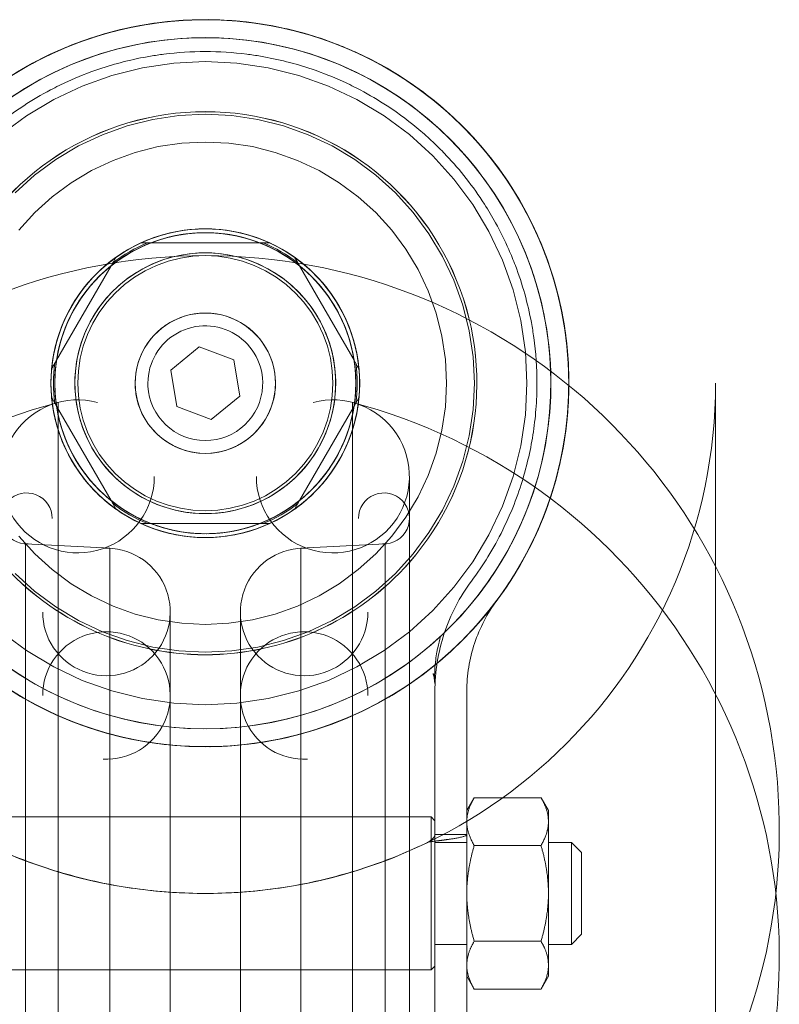
# Model space of a CAD drawing. Units: metres. Extents: x 0 to 80.8, y 0 to 8.
# Drawn here: x 14.2 to 14.3, y 0.7 to 0.8 of the extents above; entities that cross this region are included whole.
import ezdxf

# ---------------------------------------------------------------- set-up
doc = ezdxf.new("R2010")
doc.units = ezdxf.units.M
doc.header["$LTSCALE"] = 0.2
doc.layers.add("vifian'frame 2D", color=7, linetype='Continuous', lineweight=0)

msp = doc.modelspace()

# ---------------------------------------------------------------- linework, layer by layer
at = {"layer": "vifian'frame 2D", "color": 1, "linetype": 'Continuous', "lineweight": 0}
for p, q in [((14.25695916673529, 0.7370703246563894), (14.25698148035546, 0.7370703246563894)), ((14.25698148035546, 0.7370703246563894), (14.25772916869892, 0.7370703246563859)), ((14.25772916869898, 0.7370703246563841), (14.26627083130062, 0.7370703246563841)), ((14.26701851964402, 0.7370703246563859), (14.26627083130056, 0.7370703246563894)), ((14.26701851964402, 0.7370703246563859), (14.26704083326421, 0.7370703246563859)), ((14.25498298038024, 0.7359164901577167), (14.25499413719034, 0.7359358143196366)), ((14.26900586280916, 0.7359358143196366), (14.26901701961921, 0.7359164901577202)), ((14.25033830490775, 0.7278716762546007), (14.25460913620857, 0.735268973058171)), ((14.26939086379102, 0.7352689730581674), (14.27366169509184, 0.7278716762546007)), ((14.26152874230957, 0.7289183502044958), (14.25929790867938, 0.727086216298992)), ((14.26423083362999, 0.727902458561895), (14.26152874230957, 0.7289183502045029)), ((14.2499533039259, 0.7272048349931204), (14.24996446073602, 0.7272241591550626)), ((14.26470209132021, 0.725054433013776), (14.26423083362999, 0.7279024585618878)), ((14.27403553926351, 0.727224159155055), (14.27404669607358, 0.7272048349931204)), ((14.25929790867941, 0.727086216298992), (14.2597691663696, 0.7242381907508766)), ((14.3019999999998, 0.726070324656384), (14.3019999999998, 0.3060703246563841)), ((14.249964460736, 0.7249164901577165), (14.24995330392593, 0.7249358143196365)), ((14.249964460736, 0.724916490157709), (14.25033830490769, 0.7242689730581691)), ((14.26247125769002, 0.7232222991082722), (14.26470209132021, 0.7250544330137796)), ((14.27403553926351, 0.724916490157709), (14.27366169509181, 0.7242689730581691)), ((14.27404669607361, 0.7249358143196365), (14.27403553926351, 0.724916490157713)), ((14.25460913620857, 0.7168716762545935), (14.25033830490775, 0.7242689730581673)), ((14.25046153846136, 0.6475747627526047), (14.25046153846136, 0.7245658865601632)), ((14.25046153846136, 0.6475747627526047), (14.25046153846136, 0.7245658865601632)), ((14.2597691663696, 0.7242381907508801), (14.26247125769002, 0.7232222991082722)), ((14.27366169509184, 0.7242689730581673), (14.26939086379102, 0.7168716762546006)), ((14.27353846153827, 0.6475747627526047), (14.27353846153827, 0.7245658865601632)), ((14.27353846153827, 0.6475747627526047), (14.27353846153827, 0.7245658865601632)), ((14.2779999999998, 0.6533741710064436), (14.2779999999998, 0.7187664783063279)), ((14.2779999999998, 0.6533741710064436), (14.2779999999998, 0.7187664783063279)), ((14.2549829803803, 0.7162241591550549), (14.25460913620854, 0.7168716762546024)), ((14.26901701961923, 0.7162241591550549), (14.26939086379096, 0.7168716762545952)), ((14.25499413719034, 0.7162048349931207), (14.2549829803803, 0.7162241591550624)), ((14.26901701961923, 0.7162241591550624), (14.26900586280913, 0.7162048349931207)), ((14.25698148035549, 0.7150703246563856), (14.25695916673529, 0.7150703246563856)), ((14.25772916869892, 0.7150703246563856), (14.25698148035549, 0.7150703246563856)), ((14.26627083130062, 0.7150703246563839), (14.25772916869898, 0.7150703246563839)), ((14.26701851964404, 0.7150703246563856), (14.26627083130056, 0.7150703246563896)), ((14.26704083326424, 0.7150703246563856), (14.26701851964404, 0.7150703246563856)), ((14.2478953280873, 0.7134709947203062), (14.2478953280873, 0.6586696545924657)), ((14.2478953280873, 0.7134709947203062), (14.2478953280873, 0.6586696545924657)), ((14.25451167978102, 0.7131242464210859), (14.2478953280873, 0.7134709947203062)), ((14.2694883202186, 0.7131242464210859), (14.2761046719123, 0.7134709947203062)), ((14.2761046719123, 0.6586696545924657), (14.2761046719123, 0.7134709947203062)), ((14.2761046719123, 0.6586696545924657), (14.2761046719123, 0.7134709947203062)), ((14.25451167978102, 0.6590164028916892), (14.25451167978102, 0.7131242464210859)), ((14.25451167978102, 0.6590164028916892), (14.25451167978102, 0.7131242464210859)), ((14.2694883202186, 0.6590164028916892), (14.2694883202186, 0.7131242464210859)), ((14.2694883202186, 0.6590164028916892), (14.2694883202186, 0.7131242464210859)), ((14.2592499999998, 0.6640095505654586), (14.2592499999998, 0.7081310987473093)), ((14.2592499999998, 0.6640095505654586), (14.2592499999998, 0.7081310987473093)), ((14.2647499999998, 0.6640095505654586), (14.2647499999998, 0.7081310987473093)), ((14.2647499999998, 0.6640095505654586), (14.2647499999998, 0.7081310987473093)), ((14.28075349738044, 0.7065176393610741), (14.28075348961347, 0.7065176319115558)), ((14.28045050884483, 0.7062314850794134), (14.28045050535974, 0.706231473423871)), ((14.27982796136689, 0.7038349071093086), (14.27904776975614, 0.7032093665026999)), ((14.27999995797535, 0.7019042430549449), (14.27999995798498, 0.7019042612617699)), ((14.2799999999998, 0.7019042430439271), (14.2799999999998, 0.7019042612446844)), ((14.2799999999998, 0.7019042327091789), (14.2799999999998, 0.6965160650669584)), ((14.2824999999998, 0.7019042327091936), (14.2824999999998, 0.6965160650669691)), ((14.2824999999998, 0.6925703246563839), (14.28308055658339, 0.6935758781558485)), ((14.2883194434162, 0.693575878155845), (14.28308055658339, 0.693575878155845)), ((14.28889999999982, 0.6925703246563839), (14.2883194434162, 0.693575878155845)), ((14.28889999999982, 0.6925703246563839), (14.28889999999982, 0.6916994897809832)), ((14.2459999999998, 0.6920703246563842), (14.2779999999998, 0.6920703246563842)), ((14.2779999999998, 0.6920703246563842), (14.27969999999981, 0.6920703246563842)), ((14.27969999999981, 0.6800703246563842), (14.27969999999981, 0.6920703246563842)), ((14.2799999999998, 0.6917703246563884), (14.27969999999981, 0.6920703246563842)), ((14.28889999999982, 0.6916994897809832), (14.28889999999982, 0.686070324656384)), ((14.2824999999998, 0.6906819225939014), (14.2799999999998, 0.6906819225939014)), ((14.2799999999998, 0.690070324656384), (14.2824999999998, 0.690070324656384)), ((14.2883194434162, 0.6898231014061142), (14.28308055658339, 0.6898231014061142)), ((14.28889999999982, 0.690070324656384), (14.29069999999981, 0.690070324656384)), ((14.29069999999981, 0.682070324656384), (14.29069999999981, 0.690070324656384)), ((14.2914999999998, 0.6892703246563885), (14.29069999999981, 0.690070324656384)), ((14.2914999999998, 0.682870324656387), (14.2914999999998, 0.6892703246563885)), ((14.28889999999982, 0.686070324656384), (14.28889999999982, 0.6804411595317847)), ((14.2914999999998, 0.6828703246563834), (14.29069999999981, 0.682070324656384)), ((14.2799999999998, 0.682070324656384), (14.2824999999998, 0.682070324656384)), ((14.2883194434162, 0.6823175479066461), (14.28308055658339, 0.6823175479066461)), ((14.28889999999982, 0.682070324656384), (14.29069999999981, 0.682070324656384)), ((14.2799999999998, 0.680370324656383), (14.27969999999981, 0.6800703246563842)), ((14.28889999999982, 0.6804411595317847), (14.28889999999982, 0.679570324656384)), ((14.2459999999998, 0.6800703246563842), (14.2779999999998, 0.6800703246563842)), ((14.2779999999998, 0.6800703246563842), (14.27969999999981, 0.6800703246563842)), ((14.2824999999998, 0.6795703246563876), (14.28308055658339, 0.6785647711569158)), ((14.28889999999982, 0.679570324656384), (14.2883194434162, 0.6785647711569194)), ((14.2883194434162, 0.6785647711569158), (14.28308055658339, 0.6785647711569158))]:
    msp.add_line(p, q, dxfattribs=at)
at = {"layer": "vifian'frame 2D", "color": 1, "linetype": 'Continuous', "lineweight": 0, "flags": 128}
for points in [[(14.24600377974113, 0.74556177543765), (14.24799130218034, 0.7470358225404188), (14.25011373603749, 0.7483079604376575), (14.25235064111428, 0.7493659377459942), (14.25468047479202, 0.7501995655656004), (14.25708079949877, 0.7508008156048667), (14.25952849879545, 0.751163897497237), (14.2619999999998, 0.7512853145656075), (14.26447150120414, 0.751163897497237), (14.26691920050082, 0.7508008156048667), (14.26931952520757, 0.7501995655656004), (14.27164935888531, 0.7493659377459942), (14.2738862639621, 0.7483079604376575), (14.27600869781925, 0.7470358225404188), (14.27799622025846, 0.74556177543765), (14.27982969035216, 0.7439000150087463), (14.28149145078106, 0.7420665449150499), (14.28296549788383, 0.7400790224758382), (14.28423763578107, 0.7379565886186925), (14.28529561308941, 0.7357196835418969), (14.28612924090901, 0.7333898498641576), (14.28673049094828, 0.7309895251574079), (14.28709357284065, 0.7285418258607246), (14.28721498990902, 0.726070324656384), (14.28709357284065, 0.7235988234520434), (14.28673049094828, 0.7211511241553601), (14.28612924090901, 0.7187507994486104), (14.28529561308941, 0.7164209657708711), (14.28423763578107, 0.7141840606940755), (14.28296549788383, 0.7120616268369293), (14.28149145078106, 0.7100741043977181), (14.27982969035216, 0.7082406343040217), (14.27799622025846, 0.706578873875118), (14.27600869781925, 0.7051048267723492), (14.2738862639621, 0.7038326888751105), (14.27164935888531, 0.7027747115667733), (14.26931952520757, 0.7019410837471676), (14.26691920050082, 0.7013398337079013), (14.26447150120414, 0.700976751815531), (14.2619999999998, 0.7008553347471604), (14.25952849879545, 0.700976751815531), (14.25708079949877, 0.7013398337079013), (14.25468047479202, 0.7019410837471676), (14.25235064111428, 0.7027747115667733), (14.25011373603749, 0.7038326888751105), (14.24799130218034, 0.7051048267723492), (14.24600377974113, 0.706578873875118)], [(14.24708650194505, 0.7409838227111312), (14.24862009294609, 0.7423737885733614), (14.25028253976627, 0.7436067431656901), (14.2520578321339, 0.7446708124613934), (14.25392887301303, 0.7455557488914728), (14.25587764325716, 0.7462530300343526), (14.25788537514356, 0.7467559406914535), (14.25993273311659, 0.7470596375582281), (14.2619999999998, 0.7471611958678328), (14.264067266883, 0.7470596375582281), (14.26611462485604, 0.7467559406914535), (14.26812235674243, 0.7462530300343526), (14.27007112698656, 0.7455557488914728), (14.27194216786569, 0.7446708124613934), (14.27371746023333, 0.7436067431656901), (14.2753799070535, 0.7423737885733614), (14.27691349805454, 0.7409838227111312), (14.27830346391677, 0.7394502317100873), (14.2795364185091, 0.7377877848899148), (14.2806004878048, 0.7360124925222782), (14.28148542423489, 0.7341414516431515), (14.28218270537776, 0.7321926813990149), (14.28268561603486, 0.7301849495126262), (14.28298931290164, 0.7281375915395891), (14.28309087121124, 0.726070324656384), (14.28298931290164, 0.7240030577731789), (14.28268561603486, 0.7219556998001417), (14.28218270537776, 0.719947967913753), (14.28148542423489, 0.7179991976696165), (14.2806004878048, 0.7161281567904898), (14.2795364185091, 0.7143528644228532), (14.27830346391677, 0.7126904176026807), (14.27691349805454, 0.7111568266016364), (14.2753799070535, 0.7097668607394065), (14.27371746023333, 0.7085339061470779), (14.27194216786569, 0.7074698368513745), (14.27007112698656, 0.7065849004212952), (14.26812235674243, 0.7058876192784154), (14.26611462485604, 0.7053847086213145), (14.264067266883, 0.7050810117545399), (14.2619999999998, 0.7049794534449352), (14.25993273311659, 0.7050810117545399), (14.25788537514356, 0.7053847086213145), (14.25587764325716, 0.7058876192784154), (14.25392887301303, 0.7065849004212952), (14.2520578321339, 0.7074698368513745), (14.25028253976627, 0.7085339061470779), (14.24862009294609, 0.7097668607394065), (14.24708650194505, 0.7111568266016364)], [(14.24738304578227, 0.738066148969224), (14.24862922680708, 0.7394410978490957), (14.25000417568696, 0.7406872788739132), (14.25149465091254, 0.7417926906391767), (14.25308629839265, 0.7427466874253059), (14.25476378969196, 0.743540081721743), (14.25651096965225, 0.7441652327077004), (14.25831101197539, 0.7446161198374401), (14.26014658126982, 0.744888400821424), (14.2619999999998, 0.7449794534449317), (14.26385341872977, 0.744888400821424), (14.2656889880242, 0.7446161198374401), (14.26748903034734, 0.7441652327077004), (14.26923621030763, 0.743540081721743), (14.27091370160694, 0.7427466874253059), (14.27250534908705, 0.7417926906391767), (14.27399582431264, 0.7406872788739132), (14.27537077319251, 0.7394410978490957), (14.27661695421732, 0.738066148969224), (14.27772236598259, 0.7365756737436349), (14.27867636276872, 0.7349840262635281), (14.27946975706515, 0.7333065349642189), (14.28009490805111, 0.7315593550039305), (14.28054579518085, 0.7297593126807862), (14.28081807616484, 0.727923743386361), (14.28090912878834, 0.726070324656384), (14.28081807616484, 0.724216905926407), (14.28054579518085, 0.7223813366319818), (14.28009490805111, 0.720581294308837), (14.27946975706515, 0.718834114348549), (14.27867636276872, 0.7171566230492399), (14.27772236598259, 0.7155649755691331), (14.27661695421732, 0.714074500343544), (14.27537077319251, 0.7126995514636723), (14.27399582431264, 0.7114533704388544), (14.27250534908705, 0.7103479586735912), (14.27091370160694, 0.7093939618874621), (14.26923621030763, 0.708600567591025), (14.26748903034734, 0.7079754166050676), (14.2656889880242, 0.7075245294753278), (14.26385341872977, 0.7072522484913439), (14.2619999999998, 0.7071611958678363), (14.26014658126982, 0.7072522484913439), (14.25831101197539, 0.7075245294753278), (14.25651096965225, 0.7079754166050676), (14.25476378969196, 0.708600567591025), (14.25308629839265, 0.7093939618874621), (14.25149465091254, 0.7103479586735912), (14.25000417568696, 0.7114533704388544), (14.24862922680708, 0.7126995514636723), (14.24738304578227, 0.714074500343544)]]:
    msp.add_lwpolyline(points, dxfattribs=at)
msp.add_lwpolyline([(14.2719999999998, 0.726070324656384), (14.27195184726652, 0.7250901532530882), (14.27180785280383, 0.7241194214362228), (14.27156940335712, 0.7231674778838393), (14.27123879532491, 0.7222434903327328), (14.27081921264328, 0.7213563572881241), (14.27031469612282, 0.720514622326188), (14.26973010453342, 0.7197263918147474), (14.26907106781166, 0.7189992568445187), (14.26834393284143, 0.7183402201227564), (14.26755570232999, 0.7177556285333586), (14.26671396736806, 0.7172511120129004), (14.26582683432345, 0.7168315293312713), (14.26490284677234, 0.7165009212990618), (14.26395090321996, 0.7162624718523518), (14.26298017140309, 0.7161184773896623), (14.2619999999998, 0.7160703246563838), (14.2610198285965, 0.7161184773896623), (14.26004909677964, 0.7162624718523518), (14.25909715322725, 0.7165009212990618), (14.25817316567615, 0.7168315293312713), (14.25728603263154, 0.7172511120129004), (14.2564442976696, 0.7177556285333586), (14.25565606715816, 0.7183402201227564), (14.25492893218793, 0.7189992568445187), (14.25426989546617, 0.7197263918147474), (14.25368530387677, 0.720514622326188), (14.25318078735631, 0.7213563572881241), (14.25276120467468, 0.7222434903327328), (14.25243059664247, 0.7231674778838393), (14.25219214719576, 0.7241194214362228), (14.25204815273307, 0.7250901532530882), (14.2519999999998, 0.726070324656384), (14.25204815273307, 0.7270504960596798), (14.25219214719576, 0.7280212278765452), (14.25243059664247, 0.7289731714289287), (14.25276120467468, 0.7298971589800347), (14.25318078735631, 0.7307842920246439), (14.25368530387677, 0.73162602698658), (14.25426989546617, 0.7324142574980206), (14.25492893218793, 0.7331413924682493), (14.25565606715816, 0.7338004291900115), (14.2564442976696, 0.7343850207794094), (14.25728603263154, 0.7348895372998676), (14.25817316567615, 0.7353091199814967), (14.25909715322725, 0.7356397280137061), (14.26004909677964, 0.7358781774604162), (14.2610198285965, 0.7360221719231057), (14.2619999999998, 0.7360703246563838), (14.26298017140309, 0.7360221719231057), (14.26395090321996, 0.7358781774604162), (14.26490284677234, 0.7356397280137061), (14.26582683432345, 0.7353091199814967), (14.26671396736806, 0.7348895372998676), (14.26755570232999, 0.7343850207794094), (14.26834393284143, 0.7338004291900115), (14.26907106781166, 0.7331413924682493), (14.26973010453342, 0.7324142574980206), (14.27031469612282, 0.73162602698658), (14.27081921264328, 0.7307842920246439), (14.27123879532491, 0.7298971589800347), (14.27156940335712, 0.7289731714289287), (14.27180785280383, 0.7280212278765452), (14.27195184726652, 0.7270504960596798)], close=True, dxfattribs=at)
for points in [[(14.2846239653519, 0.7087380928311755, -0.0004943884477656777), (14.28458864673943, 0.7086920901827467)], [(14.27995672491071, 0.7029360586466313, 0.001631006281154556), (14.27995406365834, 0.7029565904872794)]]:
    msp.add_lwpolyline(points, format="xyb", dxfattribs=at)
at = {"layer": "vifian'frame 2D", "color": 1, "linetype": 'Continuous', "lineweight": 0}
for centre, radius, start, end in [((14.26199999999979, 0.7260703246563867), 0.02849999999998312, 309.6067714739146, 270.0000000000073), ((14.26199999999987, 0.7260703246563196), 0.02849999999994143, 322.4276616253263, 309.6068132029654), ((14.26199999999968, 0.7260703246562699), 0.02849999999984792, 230.7765183513261, 217.5723404637535), ((14.26200000006877, 0.7260703246203577), 0.02849999995378447, 231.2375383944429, 230.7810413460342), ((14.2619999999998, 0.7260703246563858), 0.02849999999997499, 270, 231.2782621921918), ((14.26200000633165, 0.726070322690477), 0.02849999748059879, 231.2779831008514, 231.2375427468748), ((14.26200000000007, 0.7260703246558036), 0.0270924558913568, 233.8025106181002, 226.1952202291469), ((14.26199999999974, 0.7260703246560412), 0.02709245589165541, 313.8047790863697, 306.1974893818787), ((14.2619999999998, 0.7260703246563862), 0.02709245589211473, 306.1974893821116, 233.8025106178883), ((14.2619999999998, 0.7260703246563875), 0.02129104324667605, 90, 221.2804131935413), ((14.26199999999979, 0.7260703246563884), 0.02128737668379745, 89.99999999999756, 221.2691708928194), ((14.2619999999998, 0.726070324656388), 0.02129104324667594, 318.7195868064553, 90.00000000000244), ((14.2619999999998, 0.7260703246563875), 0.02128737668380061, 318.7308291071836, 90), ((14.26200000000006, 0.7260703246563867), 0.01209999999964564, 5.380022671648161, 354.6199773285335), ((14.26199999999967, 0.7260703246561708), 0.01210000000027715, 65.38002267227303, 54.61997733032381), ((14.26199999999992, 0.7260703246561651), 0.01210000000027707, 125.3800226696762, 114.619977327727), ((14.26199999999981, 0.7260703246563627), 0.01210000000002885, 305.3800226698136, 294.6199773276224), ((14.26199999999978, 0.7260703246563662), 0.01209999999993265, 245.3800226724161, 234.6199773302194), ((14.26200000000019, 0.7260703246564009), 0.01210000000064702, 185.3800226712427, 174.619977329125), ((14.26199999999983, 0.7260703246563303), 0.01179999999993343, 308.780930208642, 291.2190697917715), ((14.26199999999986, 0.726070324656384), 0.01179999999989468, 8.780930207362596, 351.2190697926374), ((14.26199999999983, 0.7260703246564448), 0.01179999999995793, 68.78093020822807, 51.21906979134999), ((14.2619999999998, 0.7260703246563796), 0.01179999999994464, 128.780930208604, 111.2190697918492), ((14.26199999999979, 0.7260703246563889), 0.01179999999999748, 248.7809302082031, 231.2190697914297), ((14.26199999999972, 0.726070324656384), 0.01179999999988286, 188.780930207367, 171.219069792633), ((14.26199999999988, 0.7260703246562685), 0.01190162814898654, 112.4454746442127, 127.5545253553143), ((14.26199999999978, 0.7260703246563871), 0.0119016281488558, 52.44547464471017, 67.55452535574524), ((14.2619999999998, 0.6910703246563692), 0.044999999999985, 284.8571655464233, 255.1428344535768), ((14.2619999999998, 0.7260703246563813), 0.0102249999999993, 353.4764774501673, 269.9999999999898), ((14.26199999999979, 0.7260703246563804), 0.01022499999999809, 270.0000000000153, 186.5235225498283), ((14.2619999999998, 0.7260703246563813), 0.005499999999995603, 356.4964082065503, 269.9999999999716), ((14.2619999999998, 0.7260703246563893), 0.005500000000002274, 269.9999999999716, 183.5035917935313), ((14.26199999999979, 0.7260703246563844), 0.004500000000000934, 357.1340160174435, 180.0000000000058), ((14.26199999999994, 0.726070324656384), 0.0119016281489994, 172.445474644156, 187.554525355844), ((14.26199999999966, 0.726070324656384), 0.0119016281489994, 352.4454746441559, 7.554525355844079), ((14.2619999999998, 0.726070324656384), 0.04, 180, 0), ((14.2619999999998, 0.726070324656384), 0.005500000000002152, 183.5035917934787, 356.4964082065212), ((14.26199999999931, 0.7260703246563804), 0.004499999999508873, 179.9999999999537, 182.8659839827136), ((14.2619999999998, 0.7260703246563844), 0.004500000000000025, 182.8659839825571, 357.134016017443), ((14.2619999999998, 0.726070324656384), 0.01022500000000142, 186.5235225498467, 353.4764774501533), ((14.2619999999998, 0.6810703246564014), 0.044999999999985, 104.8571655464233, 75.14283445357673), ((14.25199999999979, 0.7187664783063266), 0.006000000000001644, 75.14283445355842, 1.301714291912504e-11), ((14.2719999999998, 0.7187664783063266), 0.006000000000001819, 179.999999999987, 104.8571655464427), ((14.2479999999998, 0.715468253789814), 0.001999999999996362, 7.816531185178957e-11, 273.0000000003245), ((14.27599999999979, 0.7154682537898149), 0.001999999999998059, 266.9999999996262, 179.9999999999479), ((14.26199999999982, 0.726070324656388), 0.0119016281488558, 232.4454746447101, 247.5545253557452), ((14.26199999999983, 0.7260703246563622), 0.0119016281488256, 292.445474644258, 307.5545253552789), ((14.2542499999998, 0.7081310987473102), 0.00499999999999909, 180.0000000000104, 93.00000000041337), ((14.2697499999998, 0.7081310987473088), 0.004999999999998744, 86.99999999958662, 5.229594535194337e-12), ((14.2619999999998, 0.7260703246563907), 0.02128737668380288, 221.2691708928159, 318.7308291071841), ((14.2619999999998, 0.7260703246563844), 0.02129104324667603, 221.2804131935413, 318.7195868064587), ((14.2619999999919, 0.7260703246624072), 0.02850000000990524, 322.4276595361093, 323.3665385741595), ((14.2542499999998, 0.701588162234386), 0.004999999999998744, 266.9999999995867, 180.0000000000053), ((14.2697499999998, 0.7015881622343847), 0.00499999999999909, 1.042204158022155e-11, 273.0000000004134)]:
    msp.add_arc(centre, radius, start, end, dxfattribs=at)
for points, degree, knots in [([(14.24128838593038, 0.7456478383555365), (14.24160832526704, 0.7459863113694225), (14.24194809710208, 0.746329168909571), (14.24268636088489, 0.7470347091363214), (14.24308310555635, 0.7473941401991393), (14.2443907689061, 0.7485097562896259), (14.24536306383161, 0.7492451306367727), (14.24717174293514, 0.7504253418939695), (14.24795225254571, 0.7508845985197401), (14.24924551521687, 0.7515628806793533), (14.24973862576953, 0.751803805832838), (14.2506673565275, 0.7522245014409341), (14.25110026976044, 0.7524079076193733), (14.25314729753786, 0.7532156604568949), (14.25482649840173, 0.7537081485218584), (14.25743365221086, 0.754216762423173), (14.25833410633853, 0.7543481961399081), (14.26015649032401, 0.7545255707450811), (14.26107784474289, 0.7545703246390545), (14.26199999946449, 0.7545703246563713)], 3, [0, 0, 0, 0, 0.1801990089839102, 0.1801990089839102, 0.3683426584047581, 0.3683426584047581, 0.7667388265449442, 0.7667388265449442, 1.046591662255514, 1.046591662255514, 1.213338594303705, 1.213338594303705, 1.355267329665799, 1.355267329665799, 1.875638839247724, 1.875638839247724, 2.145657303939156, 2.145657303939156, 2.419368036521803, 2.419368036521803, 2.419368036521803, 2.419368036521803]), ([(14.26199999946449, 0.7545703246563713), (14.26292024609196, 0.7545703246736517), (14.26383969736745, 0.7545257558236731), (14.26565837078489, 0.7543491106778308), (14.26655700911893, 0.7542182161441446), (14.269159241124, 0.7537116333149894), (14.27083554394683, 0.7532210477754919), (14.27287943873569, 0.7524162812417341), (14.27331176551629, 0.7522335240255118), (14.27424125818181, 0.7518134074627083), (14.27473566554408, 0.7515723141525883), (14.27603227650787, 0.7508934247004433), (14.27681485178796, 0.7504335730594716), (14.27862804247287, 0.7492516591309211), (14.27960263589674, 0.7485150607078972), (14.28091328165142, 0.7473973733355663), (14.28131090115619, 0.7470372574283317), (14.28205068320746, 0.7463303996087194), (14.28239109938397, 0.745986920047129), (14.28271161406912, 0.7456478383555436)], 3, [0, 0, 0, 0, 0.2760739882482591, 0.2760739882482591, 0.5484301508804257, 0.5484301508804257, 1.073370352255552, 1.073370352255552, 1.216557392813647, 1.216557392813647, 1.385441217647408, 1.385441217647408, 1.668860206588712, 1.668860206588712, 2.072261040316032, 2.072261040316032, 2.262742468742921, 2.262742468742921, 2.445160165773107, 2.445160165773107, 2.445160165773107, 2.445160165773107]), ([(14.26199999951143, 0.7520703246563785), (14.26091331691344, 0.752070324635973), (14.25982833471982, 0.7520022053130884), (14.25839632712086, 0.7518218584492566), (14.25804229154132, 0.7517698250096361), (14.25631266602161, 0.7514790686532318), (14.25495763428489, 0.751136633696365), (14.25281514130134, 0.750409807702388), (14.25200195158905, 0.7500868407513042), (14.25075745953791, 0.7495193061885725), (14.25031121301607, 0.7492999559339144), (14.24913942808873, 0.7486821924000067), (14.24843329877703, 0.7482647636167163), (14.24679165966442, 0.7471900929593573), (14.24591222207752, 0.7465224572682851), (14.24473085496249, 0.7455132806805262), (14.24437157765674, 0.7451873501026416), (14.24370222511349, 0.7445472962205311), (14.24339423963558, 0.7442363020800471), (14.24310519418202, 0.7439305125924651)], 3, [-2.227235760948442, -2.227235760948442, -2.227235760948442, -2.227235760948442, -1.904479233875488, -1.904479233875488, -1.798133508400795, -1.798133508400795, -1.382682928382664, -1.382682928382664, -1.11887460444266, -1.11887460444266, -0.9671379904431394, -0.9671379904431394, -0.711555780145841, -0.711555780145841, -0.3444088595518997, -0.3444088595518997, -0.1692144505518202, -0.1692144505518202, 0, 0, 0, 0]), ([(14.2808948058174, 0.7439305125924651), (14.28060638873896, 0.7442356373040306), (14.28029911215592, 0.7445459457969767), (14.2796314296941, 0.7451845481268169), (14.27927311439003, 0.7455097227908549), (14.27809504256127, 0.7465165982213873), (14.27721813697903, 0.7471828709791368), (14.27558151098349, 0.7482556226170995), (14.27487766937062, 0.7486723777144428), (14.27370958734507, 0.7492894488044763), (14.27326477019113, 0.7495086061549516), (14.27202051012329, 0.7500775405516538), (14.27120595697872, 0.7504019033029397), (14.26905929138051, 0.7511320459715858), (14.26770130878617, 0.7514761152971472), (14.26596771535242, 0.7517682945139161), (14.26561280598946, 0.7518205912252847), (14.26417721264687, 0.7520018563732149), (14.26308946307938, 0.7520703246768456), (14.26199999951143, 0.7520703246563785)], 3, [-2.249753032503107, -2.249753032503107, -2.249753032503107, -2.249753032503107, -2.079167612297173, -2.079167612297173, -1.902575116196207, -1.902575116196207, -1.532571057534284, -1.532571057534284, -1.275052107111065, -1.275052107111065, -1.122179445922446, -1.122179445922446, -0.8551330928242316, -0.8551330928242316, -0.4345258573614718, -0.4345258573614718, -0.3268390703851131, -0.3268390703851131, 0, 0, 0, 0]), ([(14.28271161406912, 0.7456478383555365), (14.28331678051254, 0.7450076153927578), (14.28388221564007, 0.7443499700181633), (14.28497483843315, 0.7429595392324475), (14.28549713572775, 0.7422234439621058), (14.28631570593113, 0.7409494583081573), (14.28663366840771, 0.7404164106797975), (14.28734766653893, 0.739127265186609), (14.28772506847259, 0.7383657030464086), (14.28826640150993, 0.7371416670977773), (14.28845491328815, 0.7366830801692337), (14.28924811564377, 0.7346023938323265), (14.28970836433116, 0.7329509774821852), (14.29009720251785, 0.7308647339095145), (14.29016692806125, 0.7304363022529721), (14.29040918576502, 0.7286994111538365), (14.29049999999974, 0.7273838962988481), (14.29049999999974, 0.726070324656404)], 3, [0, 0, 0, 0, 0.340847094720928, 0.340847094720928, 0.7070104015523139, 0.7070104015523139, 0.965219420693199, 0.965219420693199, 1.326076927939182, 1.326076927939182, 1.540234095313025, 1.540234095313025, 2.293433260610581, 2.293433260610581, 2.487580415571598, 2.487580415571598, 3.079527727921194, 3.079527727921194, 3.079527727921194, 3.079527727921194]), ([(14.28799999999974, 0.7260703246564004), (14.28799999999974, 0.7272640476915324), (14.28791778992177, 0.7284597812447169), (14.28769836932918, 0.7300387951251102), (14.28763522485772, 0.7304282563176852), (14.28728331603887, 0.7323234532637213), (14.28686666330337, 0.7338252157105667), (14.28614645234749, 0.7357218676114057), (14.2859744066628, 0.7361418808277738), (14.28548037052891, 0.7372623798001872), (14.28513563734863, 0.7379598945279788), (14.2844828912371, 0.7391407325531758), (14.28419221822277, 0.7396288876144821), (14.28344411403002, 0.7407947430492707), (14.28296645621042, 0.741468784929733), (14.28196692030373, 0.7427415133704849), (14.28144962620959, 0.743343552163394), (14.28089480581743, 0.743930512592458)], 3, [-2.949506002856555, -2.949506002856555, -2.949506002856555, -2.949506002856555, -2.382185328668607, -2.382185328668607, -2.196176625642163, -2.196176625642163, -1.475328951118809, -1.475328951118809, -1.269252943292576, -1.269252943292576, -0.9225576904056983, -0.9225576904056983, -0.6749789342721989, -0.6749789342721989, -0.3248057586431141, -0.3248057586431141, 0, 0, 0, 0]), ([(14.28286419753061, 0.7105562903199241), (14.28333112923862, 0.7111842478954711), (14.28376242684154, 0.71182347197592), (14.28458198999535, 0.7131588437328387), (14.28496662764426, 0.7138575492818631), (14.28555770972103, 0.7150550558498359), (14.28578330433651, 0.7155514440387774), (14.28627993992736, 0.7167405913481413), (14.28653574041786, 0.7174368319245401), (14.28716987756209, 0.7194158436759821), (14.28747571771106, 0.720711504370934), (14.28778681207742, 0.7226793047593887), (14.28786609792421, 0.723350284878324), (14.28797308471648, 0.7247038917274073), (14.28799999999971, 0.7253872934888417), (14.28799999999974, 0.7260703246564004)], 3, [-2.529214234018959, -2.529214234018959, -2.529214234018959, -2.529214234018959, -2.199573272659659, -2.199573272659659, -1.848704415631135, -1.848704415631135, -1.60347007193463, -1.60347007193463, -1.264278152202834, -1.264278152202834, -0.6440259601254321, -0.6440259601254321, -0.324568271985807, -0.324568271985807, 0, 0, 0, 0]), ([(14.29049999999974, 0.7260703246564111), (14.29049999999974, 0.725319244160342), (14.29047030937279, 0.7245678061052128), (14.29035230060198, 0.7230793888692055), (14.29026484328325, 0.7223416562895721), (14.28992160026662, 0.720177308066333), (14.28958416748268, 0.7187530780069133), (14.28888653814531, 0.7165829782247233), (14.28860629587682, 0.7158222855682177), (14.28806266425061, 0.7145231470866924), (14.2878157492491, 0.7139807763343846), (14.28716874299405, 0.7126716557126413), (14.28674796684747, 0.7119081930893767), (14.28585169165634, 0.7104486383612163), (14.28538006717828, 0.7097500268788348), (14.2848703703701, 0.7090645562491114)], 3, [0, 0, 0, 0, 0.3384227927780509, 0.3384227927780509, 0.6715942452183008, 0.6715942452183008, 1.319048217883292, 1.319048217883292, 1.671539112077918, 1.671539112077918, 1.926743490271116, 1.926743490271116, 2.292579130788291, 2.292579130788291, 2.637210292245827, 2.637210292245827, 2.637210292245827, 2.637210292245827]), ([(14.28286419753061, 0.7105562903199094), (14.28240326015747, 0.7099363942829071), (14.28199259662014, 0.7092806541551941), (14.28127966585004, 0.7079100204089985), (14.28097853479107, 0.7071973137559175), (14.28049237446583, 0.7057297680000261), (14.28030827789358, 0.7049772295425205), (14.28006189303406, 0.7034499897465389), (14.27999999999974, 0.7026777308128724), (14.27999999999977, 0.7019042327091953)], 3, [0, 0, 0, 0, 0.3064927171337153, 0.3064927171337153, 0.6129824232564862, 0.6129824232564862, 0.9198737720390169, 0.9198737720390169, 1.226768120154319, 1.226768120154319, 1.226768120154319, 1.226768120154319]), ([(14.28249999999977, 0.7019042327091878), (14.28249999999974, 0.7025433024940497), (14.28255105127508, 0.7031813517898766), (14.28275428019403, 0.7044432220175292), (14.28290613294227, 0.705065032182763), (14.28330782609421, 0.7062797678163548), (14.283557219271, 0.7068706809233039), (14.28414791258299, 0.7080070478248888), (14.2844882684898, 0.7085506828790598), (14.28487037037013, 0.7090645562491042)], 3, [-1.110784379129653, -1.110784379129653, -1.110784379129653, -1.110784379129653, -0.83336805982363, -0.83336805982363, -0.555954562388401, -0.555954562388401, -0.2779786842855383, -0.2779786842855383, 0, 0, 0, 0]), ([(14.28487037037013, 0.7090645562491038), (14.28486430671474, 0.7090564010100966), (14.28484615264805, 0.7090319849176776), (14.2848202989411, 0.7089974228256941), (14.28481719464565, 0.7089932743901031), (14.28479632517043, 0.7089653976026629), (14.28474656265242, 0.7088992305342479), (14.28469541756123, 0.7088317293897068), (14.28464958084729, 0.7087715268361321), (14.28462396571232, 0.7087380925550346)], 2, [0, 0, 0, 0.06685652075506397, 0.2001627320590127, 0.3334689433670477, 0.4667751546979524, 0.6000813660254549, 0.7333875773543861, 0.866693788678378, 1, 1, 1]), ([(14.28045050535974, 0.706231473423871), (14.28036089290143, 0.7059317686938518), (14.2802835207704, 0.7056279575521325), (14.28021910534983, 0.7053209483271417), (14.2801973110805, 0.7052170750361908), (14.28017697550921, 0.7051128342091029), (14.28015811009725, 0.7050082694522346), (14.28012121593385, 0.7048037772722524), (14.28008994659368, 0.704598049243268), (14.2800643597256, 0.704391374935017), (14.27999827039082, 0.703857547680665), (14.27996993140236, 0.7033123133165278), (14.27997885864711, 0.7028495772641832), (14.27997895283595, 0.7028446950656719), (14.27997905011274, 0.7028395321236633), (14.27997915115443, 0.7028341299002201), (14.27998044534744, 0.7027649354994789), (14.27998317508126, 0.7026563917992932), (14.2799848924744, 0.7025971127977204)], 3, [3.196066503881647e-06, 3.196066503881647e-06, 3.196066503881647e-06, 3.196066503881647e-06, 0.2465491759000918, 0.2465491759000918, 0.2465491759000918, 0.3299653738883515, 0.3299653738883515, 0.3299653738883515, 0.4930983518001836, 0.4930983518001836, 0.4930983518001836, 0.9144609799403811, 0.9144609799403811, 0.9144609799403811, 0.9189066590355106, 0.9189066590355106, 0.9189066590355106, 0.9758491576325626, 0.9758491576325626, 0.9758491576325626, 0.9758491576325626]), ([(14.27992464156816, 0.7031083354506258), (14.27992301166793, 0.7031165955673746), (14.27992037844863, 0.7031301218236146), (14.27991949816134, 0.7031346681322201), (14.27991915316245, 0.7031364505308297)], 2, [0, 0, 0, 0.3780904816136522, 0.7561809632339211, 1, 1, 1]), ([(14.27998043255357, 0.7026254501975489), (14.27997387237908, 0.7026860671118871), (14.27993943543048, 0.7030315999299082), (14.27992496509822, 0.7031064090386998), (14.27991915316245, 0.7031364505308226)], 2, [0, 0, 0, 0.3743830496427815, 0.748766099282227, 1, 1, 1]), ([(14.27994396169891, 0.7030123862356907), (14.27994525079102, 0.7030061841383359), (14.27994865544086, 0.7029869957758543), (14.27995086315707, 0.7029741811807333), (14.27995129813232, 0.7029708131651424), (14.27995221748217, 0.7029655821276459), (14.27995265685138, 0.702963968486976)], 2, [0, 0, 0, 0.1249999999359016, 0.3749999998292199, 0.6249999998282689, 0.8749999999685406, 1, 1, 1]), ([(14.27998147034305, 0.7026465518433325), (14.27998186056437, 0.7026395966505561), (14.27998263564481, 0.7026257818561059), (14.2799832921013, 0.7026114491379385), (14.27998333428436, 0.7026080758537168)], 2, [0, 0, 0, 0.3364157626305267, 0.6682078813269123, 1, 1, 1]), ([(14.27999999999977, 0.6965160650669708), (14.27999999999974, 0.6959064098610392), (14.27999999999977, 0.6945526332296934), (14.27999999999974, 0.6921964333307908), (14.27999999999977, 0.6896051387902546), (14.27999999999974, 0.6868781895853968), (14.27999999999974, 0.684120237650764), (14.27999999999974, 0.68143712308511), (14.27999999999977, 0.678931814426345), (14.27999999999977, 0.6767004565308814), (14.27999999999974, 0.6748286810401982), (14.27999999999974, 0.6733883200297783), (14.27999999999974, 0.6724346496281863), (14.27999999999977, 0.6721050296853641), (14.27999999999974, 0.6720703630099591), (14.27999999999974, 0.6720703630099591)], 3, [1.532855690929378e-15, 1.532855690929378e-15, 1.532855690929378e-15, 1.532855690929378e-15, 0.002733537886606433, 0.005467075773207502, 0.008200613659812402, 0.0109341515464173, 0.01366768943302219, 0.01640122731962327, 0.01913476520622816, 0.02186830309283306, 0.02460184097943412, 0.02733537886603903, 0.03006891675264393, 0.03280245463924883, 0.03361604649756554, 0.03361604649756554, 0.03361604649756554, 0.03361604649756554]), ([(14.28249999999977, 0.6965160650669708), (14.28249999999974, 0.6959063885202919), (14.28249999999971, 0.6945526431339601), (14.28249999999974, 0.692196430676951), (14.28249999999974, 0.6896051395013489), (14.28249999999974, 0.6868781893949558), (14.28249999999974, 0.6841202377014701), (14.28249999999977, 0.6814371230727625), (14.28249999999977, 0.6789318144250425), (14.28249999999974, 0.6767004565483798), (14.28249999999977, 0.6748286809715207), (14.28249999999974, 0.6733883202870197), (14.28249999999974, 0.6724346486679491), (14.28249999999977, 0.6721050300475722), (14.28249999999974, 0.6720703606571803), (14.28249999999974, 0.6720703606571803)], 3, [9.856221897923533e-16, 9.856221897923533e-16, 9.856221897923533e-16, 9.856221897923533e-16, 0.002733521710455273, 0.00546704342090573, 0.008200565131360011, 0.0109340868418143, 0.01366760855226858, 0.01640113026271904, 0.01913465197317333, 0.02186817368362762, 0.02460169539407808, 0.02733521710453236, 0.03006873881498665, 0.03280226052544093, 0.03361588868220576, 0.03361588868220576, 0.03361588868220576, 0.03361588868220576])]:
    msp.add_open_spline(points, degree=degree, knots=knots, dxfattribs=at)
for points, degree in [([(14.25498298038024, 0.7359164901577091), (14.25485754339292, 0.7356992279148247), (14.25473303055859, 0.7354835654233827), (14.25460913620854, 0.7352689730581692)], 3), ([(14.27403553926351, 0.727224159155055), (14.27391010313629, 0.7274414218926317), (14.27378559035729, 0.7276570844160593), (14.27366169509175, 0.7278716762545989)], 3), ([(14.27985153007298, 0.7033065567476218), (14.27987988269435, 0.7032290468696099), (14.27991343938624, 0.7031270662726214), (14.27992056895583, 0.7031075198744579)], 2), ([(14.27986877740972, 0.703314212290147), (14.27987106819353, 0.703306032010258), (14.27987546482153, 0.7032900091405003), (14.27989185645854, 0.703229240442103), (14.27991368576264, 0.7031411370137479), (14.27992169681843, 0.7031079025981413)], 2), ([(14.279924020365, 0.7030987967998588), (14.27992687882853, 0.7030942293899187), (14.27992948413809, 0.7030845172679161), (14.27993327206724, 0.7030658423772267), (14.27993943357403, 0.7030352767159438), (14.27994396169891, 0.7030123862356907)], 2), ([(14.27995265685138, 0.702963968486976), (14.27995297283467, 0.7029627989498519), (14.27995337775117, 0.7029617168269975)], 2), ([(14.27995406365834, 0.7029565904872785), (14.27995372265996, 0.7029591552898262), (14.27995337775117, 0.7029617168269975)], 2), ([(14.2799876658741, 0.7025362084453004), (14.27998329815686, 0.7026417800705338), (14.27996871220373, 0.7028411625463131), (14.27995672491071, 0.7029360586466313)], 2), ([(14.27998333428436, 0.7026080758537168), (14.27998340833263, 0.7026021543819145), (14.27998189368503, 0.7026119491419873), (14.27998043255357, 0.7026254501975489)], 2), ([(14.27998240148474, 0.7026298116519425), (14.27998194285206, 0.7026381647521056), (14.27998147034305, 0.7026465518433325)], 2), ([(14.27998632438434, 0.7025508623801864), (14.2799845708589, 0.7025903954400103), (14.2799824064876, 0.7026298120873613)], 2), ([(14.2799848924744, 0.7025971127977204), (14.2799851733348, 0.702589040772776), (14.27998561793131, 0.7025754603072225), (14.27998580088236, 0.7025702217553951)], 2), ([(14.28308055658339, 0.6935758781558605), (14.28276782518755, 0.6930342114891923), (14.28249999999974, 0.6921349072186889), (14.28249999999974, 0.6916994897809849)], 2), ([(14.28889999999973, 0.6916994897809849), (14.28889999999973, 0.6921349072186889), (14.28863217481195, 0.6930342114891954), (14.28831944341615, 0.6935758781558681)], 2), ([(14.27950000029145, 0.6901020827010065), (14.27959817551932, 0.6901745625989801), (14.27978413389772, 0.6903195225722056), (14.27992297364803, 0.6904644825808823), (14.27999999999974, 0.6906094425895675), (14.27999999999974, 0.6906819225939032)], 2), ([(14.28249999999971, 0.6906819225939032), (14.28249999999975, 0.6905878548855631), (14.28172298561872, 0.6903997194688767), (14.28097039882632, 0.6902909994623676), (14.28075806583505, 0.6902616948660296), (14.28037594531382, 0.690210802565693), (14.27979452432923, 0.6901383225702142), (14.27950000007267, 0.6901020825946391)], 2), ([(14.24449999999974, 0.6901019287164813), (14.24605843109603, 0.6893443331948217), (14.24924306015423, 0.6880413677170649), (14.254264517553, 0.6867112188675595), (14.25940684911917, 0.6860425013738638), (14.26459504343619, 0.686042611867975), (14.26973762921683, 0.6867116396546549), (14.2747586287474, 0.6880419664288997), (14.27794223767586, 0.6893446812590915), (14.27949999999971, 0.6901020825591946)], 3), ([(14.28308055658336, 0.6823175479066705), (14.28276782518754, 0.681775881239997), (14.28249999999974, 0.6808765769694909), (14.28249999999974, 0.6804411595317865)], 2), ([(14.28889999999973, 0.6804411595317865), (14.28889999999975, 0.6808765769694909), (14.28863217481197, 0.681775881239997), (14.28831944341614, 0.6823175479066701)], 2)]:
    msp.add_open_spline(points, degree=degree, dxfattribs=at)
for points, weights in [([(14.26901701961921, 0.7359164901577127), (14.26920621632103, 0.7355887918575603), (14.26939086379096, 0.7352689730581692)], [1.000978481656772, 1.001295770803158, 1.000632129545258]), ([(14.24996446073602, 0.7272241591550515), (14.25015365743783, 0.7275518574552038), (14.25033830490769, 0.7278716762546025)], [1.00097848165673, 1.001295770803102, 1.000632129545231]), ([(14.28249999999974, 0.6916994897809849), (14.28249999999974, 0.6908286549055771), (14.28308055658339, 0.6898231014061054)], [1.985936613539211, 1.985936613539211, 1.843352779807633]), ([(14.28831944341614, 0.6898231014061054), (14.28889999999976, 0.6908286549055771), (14.28889999999973, 0.6916994897809849)], [1.843352779807614, 1.985936613539215, 1.985936613539215]), ([(14.28308055658339, 0.6898231014061489), (14.28249999999974, 0.6878119944072019), (14.28249999999974, 0.6860703246563857)], [1.843352779807578, 1.98593661353921, 1.98593661353921]), ([(14.28889999999976, 0.6860703246563857), (14.28889999999976, 0.6878119944072019), (14.28831944341614, 0.6898231014061489)], [1.985936613539226, 1.985936613539225, 1.843352779807623]), ([(14.28249999999974, 0.6860703246563857), (14.28249999999977, 0.6843286549055696), (14.28308055658336, 0.6823175479066226)], [1.985936613539209, 1.985936613539209, 1.843352779807606]), ([(14.28831944341614, 0.6823175479066252), (14.28889999999976, 0.6843286549055732), (14.28889999999973, 0.6860703246563848)], [1.843352779807621, 1.985936613539226, 1.985936613539225]), ([(14.28249999999974, 0.6804411595317865), (14.28249999999974, 0.6795703246563787), (14.28308055658336, 0.678564771156903)], [1.985936613539208, 1.985936613539208, 1.843352779807608]), ([(14.28831944341614, 0.6785647711569069), (14.28889999999976, 0.6795703246563787), (14.28889999999973, 0.6804411595317865)], [1.84335277980762, 1.98593661353922, 1.98593661353922])]:
    msp.add_rational_spline(points, weights, degree=2, dxfattribs=at)

doc.saveas('drawing.dxf')
